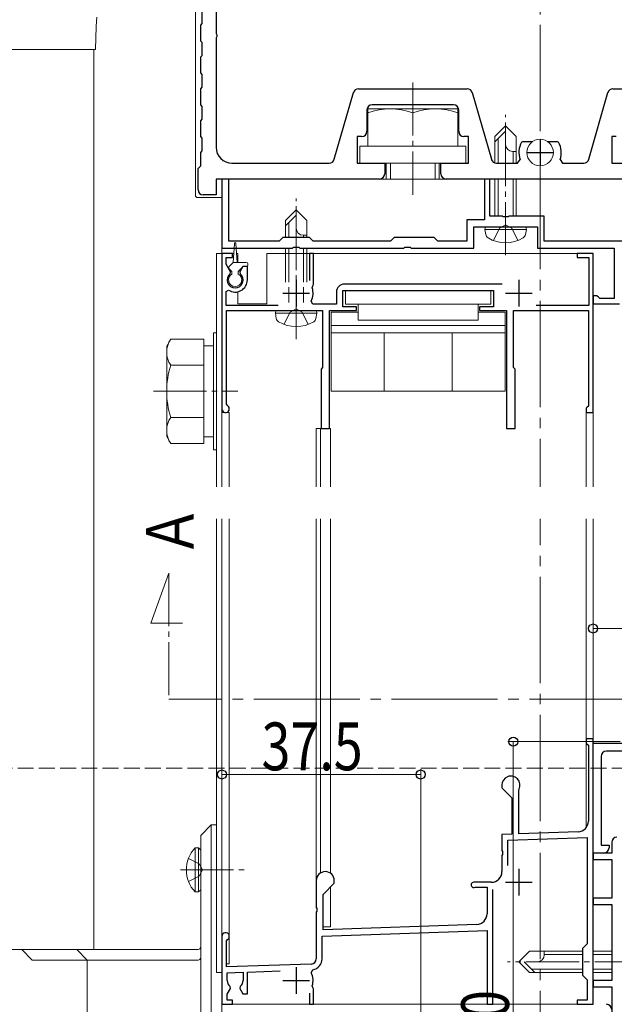
# Model space of a CAD drawing. Extents: x 0 to 2772, y 0 to 4489.
# Drawn here: x 842 to 954, y 3073 to 3259 of the extents above; entities that cross this region are included whole.
import ezdxf

# ---------------------------------------------------------------- set-up
doc = ezdxf.new("R2010")
doc.units = 0
doc.linetypes.add('YCENTER_1', pattern=[13, 10, -1, 1, -1])
doc.linetypes.add('YHIDDEN_1', pattern=[4, 3, -1])
for name, color, linetype, lineweight in [('YKK_11', 7, 'CONTINUOUS', 30), ('YKK_12', 2, 'CONTINUOUS', 13), ('YKK_13', 4, 'CONTINUOUS', 13), ('YKK_D', 6, 'CONTINUOUS', 13)]:
    doc.layers.add(name, color=color, linetype=linetype, lineweight=lineweight)
doc.styles.add('text-b', font='extslim2.shx', dxfattribs={"width": 0.8, "bigfont": 'extfont2.shx'})

msp = doc.modelspace()

# ---------------------------------------------------------------- linework, layer by layer
at = {"layer": 'YKK_11', "linetype": 'ByBlock', "lineweight": -2, "ltscale": 0.5}
for p, q in [((878.65, 3275.33), (878.65, 3256.13)), ((876.05, 3258.03), (876.05, 3260.43)), ((875.75, 3257.73), (876.05, 3258.03)), ((875.75, 3254.73), (875.75, 3257.73)), ((878.65, 3256.13), (878.77, 3255.89)), ((876.05, 3254.43), (875.75, 3254.73)), ((876.05, 3252.03), (876.05, 3254.43)), ((878.77, 3255.57), (878.65, 3255.33)), ((878.65, 3255.33), (878.65, 3234.73)), ((878.77, 3255.89), (878.77, 3255.57)), ((875.75, 3251.73), (876.05, 3252.03)), ((875.75, 3248.73), (875.75, 3251.73)), ((876.05, 3248.43), (875.75, 3248.73)), ((876.05, 3246.03), (876.05, 3248.43)), ((875.75, 3245.73), (876.05, 3246.03)), ((875.75, 3242.73), (875.75, 3245.73)), ((900.94, 3232.45), (904.54, 3245.01)), ((905.5, 3245.73), (926, 3245.73)), ((926.96, 3245.01), (930.56, 3232.45)), ((948.94, 3232.45), (952.54, 3245.01)), ((953.5, 3245.73), (974, 3245.73)), ((876.05, 3242.43), (875.75, 3242.73)), ((876.05, 3240.03), (876.05, 3242.43)), ((907.1, 3241.73), (907.1, 3237.73)), ((923.4, 3242.73), (908.1, 3242.73)), ((924.4, 3237.73), (924.4, 3241.73)), ((875.75, 3239.73), (876.05, 3240.03)), ((875.75, 3236.73), (875.75, 3239.73)), ((876.05, 3236.43), (875.75, 3236.73)), ((876.05, 3234.03), (876.05, 3236.43)), ((906.1, 3236.73), (905.25, 3236.73)), ((905.25, 3236.73), (905.25, 3231.73)), ((926.25, 3236.73), (925.4, 3236.73)), ((926.25, 3231.73), (926.25, 3236.73)), ((936.26, 3235.68), (936.52, 3235.83)), ((936.52, 3235.83), (938.2, 3235.83)), ((941.3, 3235.83), (942.98, 3235.83)), ((942.98, 3235.83), (943.24, 3235.68)), ((954.1, 3236.73), (953.25, 3236.73)), ((953.25, 3236.73), (953.25, 3231.73)), ((875.75, 3233.73), (876.05, 3234.03)), ((875.75, 3231.23), (875.75, 3233.73)), ((935.51, 3231.73), (935.98, 3232.4)), ((943.52, 3232.4), (943.99, 3231.73)), ((875.25, 3230.73), (875.75, 3231.23)), ((875.25, 3226.73), (875.25, 3230.73)), ((881.65, 3231.73), (899.98, 3231.73)), ((905.25, 3231.73), (910.45, 3231.73)), ((910.45, 3231.73), (910.45, 3229.73)), ((921.05, 3229.73), (921.05, 3231.73)), ((921.05, 3231.73), (926.25, 3231.73)), ((931.52, 3231.73), (935.51, 3231.73)), ((943.99, 3231.73), (947.98, 3231.73)), ((953.25, 3231.73), (958.45, 3231.73)), ((909.45, 3228.73), (878.65, 3228.73)), ((878.65, 3228.73), (878.65, 3225.73)), ((881.05, 3228.73), (879.75, 3228.73)), ((879.75, 3228.73), (879.75, 3215.73)), ((881.05, 3217.03), (881.05, 3228.73)), ((957.45, 3228.73), (922.05, 3228.73)), ((930.25, 3228.73), (929.25, 3228.73)), ((929.25, 3228.73), (929.25, 3221.03)), ((930.25, 3221.73), (930.25, 3228.73)), ((878.65, 3225.73), (876.25, 3225.73)), ((929.25, 3221.03), (925.95, 3221.03)), ((925.95, 3221.03), (925.95, 3217.03)), ((932.58, 3221.73), (930.25, 3221.73)), ((932.77, 3221.59), (932.58, 3221.73)), ((933.73, 3221.59), (932.77, 3221.59)), ((933.92, 3221.73), (933.73, 3221.59)), ((940.55, 3221.73), (933.92, 3221.73)), ((940.55, 3217.03), (940.55, 3221.73)), ((927.25, 3215.73), (927.25, 3219.73)), ((927.25, 3219.73), (939.25, 3219.73)), ((939.25, 3219.73), (939.25, 3215.73)), ((891.25, 3217.73), (890.55, 3217.03)), ((896.25, 3217.73), (891.25, 3217.73)), ((896.95, 3217.03), (896.25, 3217.73)), ((912.25, 3217.73), (911.55, 3217.03)), ((919.75, 3217.73), (912.25, 3217.73)), ((920.45, 3217.03), (919.75, 3217.73)), ((879.75, 3215.73), (893.08, 3215.73)), ((890.55, 3217.03), (881.05, 3217.03)), ((893.08, 3215.73), (893.27, 3215.87)), ((893.27, 3215.87), (894.23, 3215.87)), ((894.23, 3215.87), (894.42, 3215.73)), ((894.42, 3215.73), (914.08, 3215.73)), ((911.55, 3217.03), (896.95, 3217.03)), ((914.08, 3215.73), (914.27, 3215.87)), ((914.27, 3215.87), (915.23, 3215.87)), ((915.23, 3215.87), (915.42, 3215.73)), ((915.42, 3215.73), (927.25, 3215.73)), ((925.95, 3217.03), (920.45, 3217.03)), ((939.25, 3215.73), (953.75, 3215.73)), ((998.45, 3217.03), (940.55, 3217.03)), ((953.75, 3215.73), (953.75, 3206.23)), ((881.75, 3214.73), (879.75, 3214.73)), ((879.75, 3214.73), (879.75, 3185.43)), ((880.55, 3212.67), (880.55, 3213.93)), ((880.55, 3213.93), (881.75, 3213.93)), ((881.75, 3213.93), (881.75, 3214.73)), ((897.05, 3214.73), (896.25, 3214.73)), ((896.25, 3214.73), (896.25, 3209.63)), ((897.05, 3208.83), (897.05, 3214.73)), ((949.75, 3214.73), (946.75, 3214.73)), ((946.75, 3214.73), (946.75, 3213.93)), ((946.75, 3213.93), (948.95, 3213.93)), ((948.95, 3213.93), (948.95, 3204.93)), ((949.75, 3184.73), (949.75, 3214.73)), ((881.36, 3211.27), (880.55, 3212.67)), ((883.69, 3212.23), (883.14, 3211.27)), ((884.55, 3212.23), (883.69, 3212.23)), ((884.55, 3209.73), (884.55, 3212.23)), ((881.29, 3210.89), (881.36, 3211.27)), ((883.14, 3211.27), (883.21, 3210.89)), ((880.55, 3207.54), (881.01, 3207.79)), ((896.79, 3208.23), (896.91, 3208.58)), ((896.91, 3208.58), (897.05, 3208.83)), ((932.58, 3208.93), (902.85, 3208.93)), ((880.55, 3204.93), (880.55, 3207.54)), ((901.35, 3207.43), (901.35, 3205.13)), ((902.55, 3204.63), (902.55, 3207.73)), ((902.55, 3207.73), (930.95, 3207.73)), ((930.95, 3207.73), (930.95, 3204.63)), ((950.45, 3206.73), (949.75, 3206.73)), ((949.75, 3206.73), (949.75, 3205.23)), ((950.75, 3206.48), (950.45, 3206.73)), ((951.04, 3206.23), (950.75, 3206.48)), ((953.75, 3206.23), (951.04, 3206.23)), ((890.35, 3204.93), (880.55, 3204.93)), ((896.92, 3205.13), (896.57, 3205.72)), ((901.35, 3205.13), (896.92, 3205.13)), ((905.15, 3204.63), (902.55, 3204.63)), ((905.15, 3203.93), (905.15, 3204.63)), ((930.95, 3204.63), (928.35, 3204.63)), ((928.35, 3204.63), (928.35, 3203.93)), ((948.95, 3204.93), (939.04, 3204.93)), ((949.75, 3205.23), (954.75, 3205.23)), ((880.65, 3186.3), (880.65, 3203.93)), ((880.65, 3203.93), (898.75, 3203.93)), ((898.75, 3203.93), (898.75, 3193.23)), ((900.05, 3181.73), (900.05, 3203.93)), ((900.05, 3203.93), (905.15, 3203.93)), ((928.35, 3203.93), (933.45, 3203.93)), ((933.45, 3203.93), (933.45, 3181.73)), ((934.75, 3193.23), (934.75, 3203.93)), ((934.75, 3203.93), (948.85, 3203.93)), ((948.85, 3203.93), (948.85, 3185.93)), ((898.75, 3193.23), (898.45, 3192.93)), ((898.45, 3192.93), (898.45, 3181.73)), ((935.05, 3192.93), (934.75, 3193.23)), ((935.05, 3181.73), (935.05, 3192.93)), ((880.8, 3186.04), (880.65, 3186.3)), ((948.65, 3185.73), (948.45, 3185.53)), ((948.45, 3185.53), (948.45, 3184.73)), ((948.85, 3185.93), (948.65, 3185.73)), ((948.45, 3184.73), (949.75, 3184.73)), ((898.45, 3181.73), (900.05, 3181.73)), ((933.45, 3181.73), (935.05, 3181.73)), ((949.75, 3123.23), (948.45, 3123.23)), ((948.45, 3123.23), (948.45, 3122.43)), ((948.45, 3122.43), (948.65, 3122.23)), ((949.75, 3073.23), (949.75, 3123.23)), ((949.75, 3101.73), (949.75, 3122.43)), ((949.75, 3122.43), (955.53, 3122.43)), ((948.65, 3122.23), (948.85, 3122.03)), ((948.85, 3122.03), (948.85, 3107.73)), ((973.25, 3120.93), (952.25, 3120.93)), ((951.25, 3119.93), (951.25, 3103.23)), ((932.55, 3114.53), (932.55, 3114.03)), ((932.55, 3114.03), (934.45, 3112.13)), ((935.75, 3113.66), (935.78, 3113.79)), ((935.75, 3105.34), (935.75, 3113.66)), ((934.45, 3112.13), (934.45, 3105.3)), ((946.92, 3105.73), (935.75, 3105.34)), ((934.45, 3105.3), (932.55, 3105.23)), ((932.55, 3105.23), (932.55, 3102.19)), ((933.65, 3104.17), (948.65, 3104.69)), ((933.65, 3099.4), (933.65, 3104.17)), ((948.65, 3104.69), (948.65, 3084.63)), ((932.55, 3102.19), (932.67, 3102)), ((951.25, 3103.23), (952.75, 3103.23)), ((952.75, 3103.23), (952.75, 3102.73)), ((953.25, 3103.73), (953.25, 3101.73)), ((932.67, 3101.45), (932.55, 3101.27)), ((932.55, 3101.27), (932.55, 3098.23)), ((932.67, 3102), (932.67, 3101.45)), ((951.75, 3101.73), (949.75, 3101.73)), ((953.25, 3101.73), (949.75, 3101.73)), ((949.75, 3101.73), (949.75, 3100.53)), ((949.75, 3100.53), (953.25, 3100.53)), ((953.25, 3100.53), (953.25, 3093.23)), ((897.55, 3096.53), (897.55, 3091.49)), ((900.95, 3096.03), (900.95, 3096.53)), ((898.85, 3093.93), (900.95, 3096.03)), ((930.55, 3096.23), (927.25, 3096.23)), ((927.49, 3095.29), (927.64, 3095.33)), ((927.64, 3095.33), (929.75, 3095.33)), ((929.75, 3095.33), (929.75, 3090.29)), ((930.85, 3073.23), (930.85, 3094.88)), ((898.85, 3087.28), (898.85, 3093.93)), ((953.25, 3093.23), (949.75, 3093.23)), ((949.75, 3093.23), (949.75, 3092.03)), ((897.55, 3091.49), (897.67, 3091.3)), ((897.67, 3091.3), (897.67, 3090.75)), ((949.75, 3092.03), (953.25, 3092.03)), ((953.25, 3092.03), (953.25, 3077.73)), ((897.67, 3090.75), (897.55, 3090.57)), ((897.55, 3090.57), (897.55, 3081.82)), ((927.82, 3088.29), (898.85, 3087.28)), ((879.75, 3086.03), (879.75, 3073.23)), ((880.65, 3085.16), (880.8, 3085.42)), ((898.65, 3086.07), (929.75, 3087.15)), ((898.65, 3081.82), (898.65, 3086.07)), ((929.75, 3087.15), (929.75, 3073.23)), ((880.65, 3080.26), (880.65, 3085.16)), ((948.65, 3084.63), (947.75, 3083.73)), ((947.75, 3083.73), (947.75, 3078.73)), ((896.58, 3080.82), (880.65, 3080.26)), ((896.61, 3079.17), (896.9, 3079.75)), ((880.75, 3079.16), (883.75, 3079.27)), ((880.75, 3077.73), (880.75, 3079.16)), ((883.75, 3079.27), (883.75, 3077.73)), ((884.55, 3079.3), (890.73, 3079.51)), ((884.55, 3075.23), (884.55, 3079.3)), ((947.75, 3078.73), (948.65, 3077.83)), ((880.75, 3075.13), (881.36, 3076.19)), ((881.36, 3076.19), (881.29, 3076.57)), ((883.21, 3076.57), (883.14, 3076.19)), ((883.14, 3076.19), (883.69, 3075.23)), ((896.91, 3076.38), (896.79, 3076.73)), ((897.05, 3076.13), (896.91, 3076.38)), ((897.05, 3073.23), (897.05, 3076.13)), ((948.65, 3077.83), (948.65, 3074.03)), ((953.25, 3077.73), (949.75, 3077.73)), ((949.75, 3077.73), (949.75, 3076.53)), ((949.75, 3076.53), (953.25, 3076.53)), ((953.25, 3076.53), (953.25, 3068.23)), ((880.75, 3074.03), (880.75, 3075.13)), ((883.69, 3075.23), (884.55, 3075.23)), ((896.25, 3075.33), (896.25, 3073.23)), ((879.75, 3073.23), (881.75, 3073.23)), ((881.75, 3074.03), (880.75, 3074.03)), ((881.75, 3073.23), (881.75, 3074.03)), ((896.25, 3073.23), (897.05, 3073.23)), ((929.75, 3073.23), (930.85, 3073.23)), ((948.65, 3074.03), (946.75, 3074.03)), ((946.75, 3074.03), (946.75, 3073.23)), ((946.75, 3073.23), (949.75, 3073.23))]:
    msp.add_line(p, q, dxfattribs=at)
at = {"layer": 'YKK_11', "ltscale": 0.5}
for p, q in [((939.75, 3236.23), (939.75, 3231.23)), ((937.25, 3233.73), (942.25, 3233.73)), ((893.75, 3209.73), (893.75, 3204.73)), ((935.75, 3209.73), (935.75, 3204.73)), ((891.25, 3207.23), (896.25, 3207.23)), ((933.25, 3207.23), (938.25, 3207.23)), ((935.75, 3098.73), (935.75, 3093.73)), ((933.25, 3096.23), (938.25, 3096.23)), ((893.75, 3080.23), (893.75, 3075.23)), ((891.25, 3077.73), (896.25, 3077.73))]:
    msp.add_line(p, q, dxfattribs=at)
at = {"layer": 'YKK_11', "linetype": 'ByBlock', "lineweight": -2, "ltscale": 0.5}
for centre, radius, start, end in [((905.5, 3244.73), 1, 90, 164), ((926, 3244.73), 1, 16, 90), ((953.5, 3244.73), 1, 90, 164), ((908.1, 3241.73), 1, 90, 180), ((923.4, 3241.73), 1, 0, 90), ((906.1, 3237.73), 1, 270, 360), ((925.4, 3237.73), 1, 180, 270), ((939.75, 3233.73), 4, 150.8901, 199.4712), ((939.75, 3233.73), 4, 340.5288, 29.1099), ((881.65, 3234.73), 3, 180, 270), ((899.98, 3232.73), 1, 270, 344), ((931.52, 3232.73), 1, 196, 270), ((947.98, 3232.73), 1, 270, 344), ((909.45, 3229.73), 1, 270, 360), ((922.05, 3229.73), 1, 180, 270), ((876.25, 3226.73), 1, 180, 270), ((882.25, 3209.73), 1.5, 129.5941, 50.4059), ((882.25, 3209.73), 2.3, 237.421, 0), ((893.75, 3207.23), 3.2, 331.8214, 18.2343), ((902.85, 3207.43), 1.5, 90, 180), ((880.45, 3185.43), 0.7, 180, 60), ((952.25, 3119.93), 1, 90, 180), ((934.25, 3114.53), 1.7, 334.1581, 180), ((946.85, 3107.73), 2, 272, 0), ((954.25, 3103.73), 1, 90, 180), ((951.75, 3102.73), 1, 270, 360), ((899.25, 3096.53), 1.7, 360, 180), ((930.55, 3098.23), 2, 270, 360), ((927.25, 3095.73), 0.5, 90, 298.955), ((927.75, 3090.29), 2, 272, 360), ((880.45, 3086.03), 0.7, 300, 180), ((896.55, 3081.82), 1, 272, 360), ((896.55, 3081.82), 2.1, 279.532, 360), ((893.75, 3077.73), 3.2, 341.7657, 26.7757), ((882.25, 3077.73), 1.5, 180, 230.4059), ((882.25, 3077.73), 1.5, 309.5941, 360), ((952.25, 3072.23), 1, 0, 90)]:
    msp.add_arc(centre, radius, start, end, dxfattribs=at)
at = {"layer": 'YKK_12', "linetype": 'YCENTER_1', "ltscale": 2}
for p, q in [((939.75, 2821.76), (939.75, 3625.73)), ((1009.75, 3130.73), (869.75, 3130.73))]:
    msp.add_line(p, q, dxfattribs=at)
at = {"layer": 'YKK_12'}
for p, q in [((879.75, 3228.73), (999.75, 3228.73)), ((879.75, 2875.73), (879.75, 3228.73)), ((878.75, 3214.73), (878.75, 3079.23)), ((878.75, 3214.73), (881.97, 3214.73)), ((879.75, 3073.23), (879.75, 3214.73)), ((882.53, 3214.73), (882.75, 3214.73)), ((882.75, 3214.73), (882.75, 3213.03)), ((888.25, 3214.73), (949.75, 3214.73)), ((888.25, 3205.23), (888.25, 3214.73)), ((949.75, 3073.23), (949.75, 3214.73)), ((882.75, 3207.48), (882.75, 3205.23)), ((882.75, 3205.23), (888.25, 3205.23)), ((881.15, 3184.73), (879.75, 3184.73)), ((881.15, 3080.83), (881.15, 3184.73)), ((948.45, 3184.73), (949.75, 3184.73)), ((948.45, 3184.73), (948.45, 3106.53)), ((897.55, 3181.73), (900.25, 3181.73)), ((897.55, 3181.73), (897.55, 3096.53)), ((898.35, 3097.97), (898.35, 3181.73)), ((900.25, 3181.73), (900.25, 3097.9)), ((900.25, 3095.33), (900.25, 3087.83)), ((900.25, 3087.83), (898.85, 3087.83)), ((881.15, 3080.83), (880.65, 3080.83)), ((879.75, 3079.23), (878.75, 3079.23)), ((879.75, 3073.23), (949.75, 3073.23))]:
    msp.add_line(p, q, dxfattribs=at)
at = {"layer": 'YKK_12', "linetype": 'YCENTER_1'}
for p, q in [((869.75, 3154.47), (866.33, 3145.07)), ((869.75, 3154.47), (869.75, 3130.73)), ((866.33, 3145.07), (872.33, 3145.07))]:
    msp.add_line(p, q, dxfattribs=at)
at = {"layer": 'YKK_12', "linetype": 'YHIDDEN_1'}
msp.add_line((1028.25, 3117.73), (645.55, 3117.73), dxfattribs=at)
at = {"layer": 'YKK_13'}
for p, q in [((874.75, 3475.73), (874.75, 3225.73)), ((856.1, 3258.4), (856.04, 3257.49)), ((856.17, 3259.23), (856.1, 3258.4)), ((856.04, 3257.49), (855.94, 3253.17)), ((836.3, 3253.17), (855.94, 3253.17)), ((855.6, 3253.17), (855.6, 3083.55)), ((907.25, 3241.93), (907.25, 3234.93)), ((915.75, 3241.93), (907.25, 3241.93)), ((924.25, 3241.93), (915.75, 3241.93)), ((924.25, 3234.93), (924.25, 3241.93)), ((931.25, 3236.73), (933.25, 3238.73)), ((931.25, 3235.73), (933.25, 3237.73)), ((935.25, 3236.73), (933.25, 3238.73)), ((933.25, 3238.73), (933.25, 3235.26)), ((931.25, 3236.73), (931.25, 3231.77)), ((931.85, 3231.73), (931.85, 3236.33)), ((935.25, 3231.73), (935.25, 3236.73)), ((905.75, 3234.93), (925.75, 3234.93)), ((905.75, 3234.93), (905.75, 3231.73)), ((907.25, 3234.93), (924.25, 3234.93)), ((925.75, 3234.93), (925.75, 3231.73)), ((934.58, 3233.93), (935.25, 3233.93)), ((934.65, 3231.73), (934.65, 3233.93)), ((905.75, 3231.73), (925.75, 3231.73)), ((910.75, 3231.73), (910.75, 3228.73)), ((911.56, 3228.73), (911.56, 3231.73)), ((919.94, 3228.73), (919.94, 3231.73)), ((920.75, 3228.73), (920.75, 3231.73)), ((931.25, 3228.73), (931.25, 3221.73)), ((931.85, 3221.73), (931.85, 3228.73)), ((934.65, 3221.73), (934.65, 3228.73)), ((935.25, 3221.73), (935.25, 3228.73)), ((875.25, 3225.23), (879.75, 3225.23)), ((891.75, 3220.93), (893.75, 3222.93)), ((895.75, 3220.93), (893.75, 3222.93)), ((893.75, 3222.93), (893.75, 3219.46)), ((891.75, 3219.93), (893.75, 3221.93)), ((891.75, 3220.93), (891.75, 3217.73)), ((895.75, 3217.73), (895.75, 3220.93)), ((892.35, 3217.73), (892.35, 3220.53)), ((929.34, 3219.23), (929.43, 3219.73)), ((929.34, 3219.23), (929.51, 3218.26)), ((937.16, 3219.23), (929.34, 3219.23)), ((937.07, 3219.73), (929.43, 3219.73)), ((937.16, 3219.23), (936.99, 3218.26)), ((937.16, 3219.23), (937.07, 3219.73)), ((895.08, 3218.13), (895.75, 3218.13)), ((895.15, 3217.73), (895.15, 3218.13)), ((891.75, 3215.73), (891.75, 3209.33)), ((892.35, 3209.3), (892.35, 3215.73)), ((895.15, 3209.3), (895.15, 3215.73)), ((895.75, 3209.33), (895.75, 3215.73)), ((892.35, 3205.48), (892.35, 3208.36)), ((895.15, 3205.48), (895.15, 3208.36)), ((889.84, 3203.43), (889.93, 3203.93)), ((889.84, 3203.43), (890.01, 3202.46)), ((897.66, 3203.43), (889.84, 3203.43)), ((897.57, 3203.93), (889.93, 3203.93)), ((897.66, 3203.43), (897.49, 3202.46)), ((897.66, 3203.43), (897.57, 3203.93)), ((869.35, 3197.23), (870.11, 3198.54)), ((876.35, 3198.54), (870.11, 3198.54)), ((876.35, 3198.54), (876.35, 3178.91)), ((878.75, 3199.73), (878.15, 3199.73)), ((878.15, 3199.73), (878.15, 3177.73)), ((879.75, 3199.73), (879.75, 3177.73)), ((869.35, 3197.23), (869.35, 3180.23)), ((878.15, 3197.33), (876.35, 3197.33)), ((876.35, 3197.33), (876.35, 3180.13)), ((878.15, 3180.13), (878.15, 3197.33)), ((876.35, 3193.64), (870.11, 3193.64)), ((876.35, 3183.82), (870.11, 3183.82)), ((869.35, 3180.23), (870.11, 3178.91)), ((876.35, 3180.13), (878.15, 3180.13)), ((876.35, 3178.91), (870.11, 3178.91)), ((878.15, 3177.73), (878.75, 3177.73)), ((877.75, 3107.05), (875.75, 3105.05)), ((877.75, 3107.05), (877.75, 3042.05)), ((877.75, 3107.05), (878.75, 3107.05)), ((879.75, 3042.05), (879.75, 3107.05)), ((875.75, 3105.05), (875.75, 3044.05)), ((874.72, 3102.7), (875.35, 3102.7)), ((874.72, 3102.7), (874.72, 3094.4)), ((875.35, 3102.7), (875.35, 3094.4)), ((875.35, 3102.7), (875.75, 3102.3)), ((875.75, 3102.3), (875.75, 3094.8)), ((875.75, 3100.55), (875.75, 3096.55)), ((875.35, 3094.4), (875.75, 3094.8)), ((874.72, 3094.4), (875.35, 3094.4)), ((875.25, 3083.55), (793.75, 3083.55)), ((842, 3083.55), (844, 3081.55)), ((854.37, 3081.55), (852.37, 3083.55)), ((937.75, 3083.23), (935.75, 3081.23)), ((947.75, 3083.23), (937.75, 3083.23)), ((940.55, 3082.56), (940.55, 3083.23)), ((947.75, 3082.63), (940.55, 3082.63)), ((953.25, 3083.23), (949.75, 3083.23)), ((953.2, 3082.63), (949.75, 3082.63)), ((875.25, 3081.55), (844, 3081.55)), ((854.37, 3067.55), (854.37, 3081.55)), ((937.75, 3079.23), (935.75, 3081.23)), ((938.75, 3079.23), (936.75, 3081.23)), ((947.75, 3079.83), (938.15, 3079.83)), ((953.2, 3079.83), (949.75, 3079.83)), ((937.75, 3079.23), (947.75, 3079.23)), ((949.75, 3079.23), (953.25, 3079.23))]:
    msp.add_line(p, q, dxfattribs=at)
at = {"layer": 'YKK_13', "linetype": 'YCENTER_1'}
for p, q in [((915.75, 3246.93), (915.75, 3225.73)), ((933.25, 3214.39), (933.25, 3240.86)), ((893.75, 3198.59), (893.75, 3225.06)), ((866.85, 3188.73), (882.75, 3188.73)), ((871.93, 3098.55), (884.85, 3098.55)), ((960.09, 3081.23), (933.62, 3081.23))]:
    msp.add_line(p, q, dxfattribs=at)
at = {"layer": 'YKK_13', "linetype": 'YHIDDEN_1'}
for p, q in [((930.95, 3217.15), (932.11, 3219.47)), ((932.11, 3219.47), (933.25, 3220.08)), ((934.4, 3219.47), (933.25, 3220.08)), ((935.55, 3217.15), (934.4, 3219.47)), ((892.61, 3203.67), (893.75, 3204.28)), ((894.9, 3203.67), (893.75, 3204.28)), ((891.45, 3201.35), (892.61, 3203.67)), ((896.05, 3201.35), (894.9, 3203.67)), ((873.45, 3100.7), (875.49, 3099.7)), ((875.49, 3099.7), (876.1, 3098.55)), ((875.49, 3097.4), (876.1, 3098.55)), ((873.45, 3096.4), (875.49, 3097.4))]:
    msp.add_line(p, q, dxfattribs=at)
at = {"layer": 'YKK_13', "ltscale": 0.5}
for p, q in [((881.85, 3213.03), (882.1, 3216.59)), ((882.65, 3213.03), (882.4, 3216.59)), ((881.14, 3212.24), (881.85, 3213.03)), ((881.65, 3211.33), (881.15, 3211.83)), ((884.35, 3213.03), (881.85, 3213.03)), ((882.85, 3211.33), (883.75, 3212.23)), ((884.35, 3212.23), (883.75, 3212.23)), ((884.65, 3212.73), (884.65, 3212.53)), ((881.65, 3210.83), (881.65, 3211.33)), ((882.85, 3210.83), (882.85, 3211.33)), ((930.45, 3207.73), (903.05, 3207.73)), ((903.05, 3207.73), (903.05, 3205.13)), ((930.45, 3205.13), (930.45, 3207.73)), ((930.45, 3205.13), (903.05, 3205.13)), ((905.45, 3202.13), (905.45, 3205.13)), ((928.05, 3202.13), (928.05, 3205.13)), ((900.35, 3203.63), (900.35, 3188.73)), ((905.45, 3203.63), (900.35, 3203.63)), ((933.15, 3203.63), (928.05, 3203.63)), ((933.15, 3188.73), (933.15, 3203.63)), ((933.15, 3201.13), (900.35, 3201.13)), ((928.05, 3202.13), (905.45, 3202.13)), ((933.15, 3199.73), (900.35, 3199.73)), ((910.35, 3188.73), (910.35, 3199.73)), ((923.15, 3188.73), (923.15, 3199.73)), ((900.35, 3188.73), (933.15, 3188.73))]:
    msp.add_line(p, q, dxfattribs=at)
at = {"layer": 'YKK_13'}
msp.add_circle((939.75, 3233.73), 2.5, dxfattribs=at)
for centre, radius, start, end in [((911.5, 3229.29), 12.64, 70.3471, 109.6529), ((920, 3229.29), 12.64, 70.3471, 109.6529), ((934.58, 3235.26), 1.33, 180, 270), ((875.25, 3225.73), 0.5, 180, 270), ((895.08, 3219.46), 1.33, 180, 270), ((930.4, 3218.41), 0.9, 190, 239.3641), ((933.25, 3223.23), 6.5, 239.3641, 300.6359), ((936.1, 3218.41), 0.9, 300.6359, 350), ((890.9, 3202.61), 0.9, 190, 239.3641), ((896.6, 3202.61), 0.9, 300.6359, 350), ((893.75, 3207.43), 6.5, 239.3641, 300.6359), ((873.69, 3196.09), 4.34, 145.6158, 214.3842), ((885.59, 3188.73), 16.24, 162.412, 197.588), ((873.69, 3181.37), 4.34, 145.6158, 214.3842), ((879.05, 3098.55), 6, 136.2176, 223.7824), ((875.25, 3084.05), 0.5, 270, 0), ((875.25, 3082.05), 0.5, 270, 0), ((939.22, 3082.56), 1.33, 270, 0)]:
    msp.add_arc(centre, radius, start, end, dxfattribs=at)
at = {"layer": 'YKK_13', "ltscale": 0.5}
for centre, radius, start, end in [((882.25, 3216.58), 0.15, 4.022, 175.978), ((881.36, 3212.04), 0.3, 138.011, 225.0009), ((884.35, 3212.73), 0.3, 0, 90), ((884.35, 3212.53), 0.3, 270, 0), ((882.25, 3209.73), 1.25, 118.6862, 61.316)]:
    msp.add_arc(centre, radius, start, end, dxfattribs=at)
at = {"layer": 'YKK_D'}
for p, q in [((949.75, 3123.43), (949.75, 3145.04)), ((949.75, 3144.04), (1030.75, 3144.04)), ((954.83, 3122.73), (933.68, 3122.73)), ((934.68, 3012.73), (934.68, 3122.73)), ((879.75, 3117.56), (879.75, 3115.53)), ((917.25, 3062.13), (917.25, 3117.53)), ((879.75, 3116.53), (917.25, 3116.53))]:
    msp.add_line(p, q, dxfattribs=at)
at = {"layer": 'YKK_D', "linetype": 'ByBlock', "lineweight": -2}
for centre in [(949.75, 3144.04), (934.68, 3122.73), (879.75, 3116.53), (917.25, 3116.53)]:
    msp.add_circle(centre, 0.85, dxfattribs=at)

# ---------------------------------------------------------------- texts
at = {"layer": 'YKK_12', "style": 'text-b', "width": 0.8}
msp.add_text('Ａ', height=9, rotation=90, dxfattribs=at).set_placement((874.45, 3157.46))
at = {"layer": 'YKK_D', "style": 'text-b', "width": 0.8}
msp.add_text('37.5', height=9, dxfattribs=at).set_placement((887.22, 3117.33))
msp.add_text('110', height=9, rotation=90, dxfattribs=at).set_placement((933.88, 3059.57))

# ---------------------------------------------------------------- next in the draw order: wipeouts: each hides what was drawn before it
msp.add_wipeout([(1004.66, 3164.73), (875.7, 3164.73), (875.7, 3170.73), (1004.66, 3170.73), (1004.66, 3167.73)]).dxf.layer = 'YKK_12'

doc.saveas('drawing.dxf')
